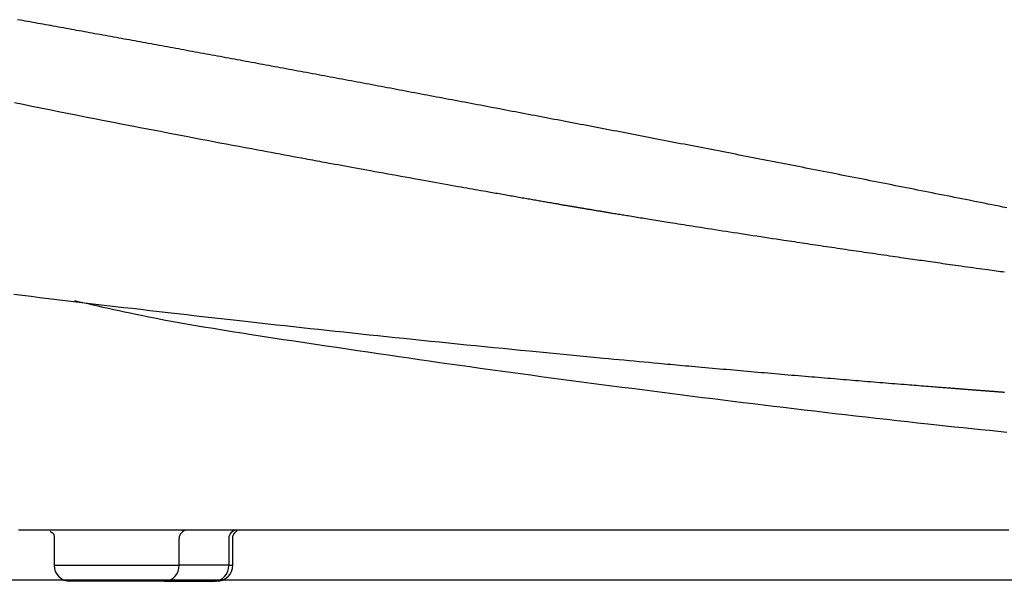
# Model space of a CAD drawing. Extents: x 0 to 2000, y 115 to 2915.
# Drawn here: x 812 to 995, y 983 to 1087 of the extents above; entities that cross this region are included whole.
import ezdxf

# ---------------------------------------------------------------- set-up
doc = ezdxf.new("R2010")
doc.units = 0
doc.layers.add('便器', color=7, linetype='CONTINUOUS')
doc.layers.add('便座', color=7, linetype='CONTINUOUS')

msp = doc.modelspace()

# ---------------------------------------------------------------- linework, layer by layer
at = {"layer": '便器', "color": 7, "linetype": 'CONTINUOUS'}
msp.add_line((689.145, 983), (1118.612, 983), dxfattribs=at)
at = {"layer": '便座', "color": 6, "linetype": 'CONTINUOUS'}
for p, q in [((818.668, 990.753), (818.668, 985.702)), ((841.944, 985.702), (841.944, 990.7)), ((851.178, 990.7), (851.178, 985.702)), ((851.902, 985.702), (851.902, 990.753)), ((818.668, 985.702), (841.944, 985.702)), ((851.178, 985.702), (841.944, 985.702)), ((851.178, 985.702), (851.902, 985.702)), ((839.125, 982.702), (821.671, 982.702)), ((839.125, 982.702), (848.359, 982.702)), ((848.359, 982.702), (848.606, 982.702))]:
    msp.add_line(p, q, dxfattribs=at)
at = {"layer": '便座', "color": 6, "linetype": 'CONTINUOUS', "flags": 128}
for points in [[(995.83, 1052.181), (995.127, 1052.322), (994.432, 1052.461), (993.738, 1052.599), (993.043, 1052.738), (992.348, 1052.877), (991.653, 1053.016), (990.958, 1053.154), (990.263, 1053.293), (989.568, 1053.431), (988.874, 1053.57), (988.179, 1053.708), (987.484, 1053.846), (986.797, 1053.983), (986.11, 1054.12), (985.423, 1054.256), (984.737, 1054.393), (984.05, 1054.529), (983.363, 1054.666), (982.676, 1054.802), (981.989, 1054.939), (981.302, 1055.075), (980.616, 1055.211), (979.929, 1055.347), (979.25, 1055.482), (978.571, 1055.616), (977.892, 1055.751), (977.214, 1055.885), (976.535, 1056.02), (975.856, 1056.154), (975.177, 1056.288), (974.499, 1056.422), (973.82, 1056.557), (973.141, 1056.691), (972.462, 1056.825), (971.791, 1056.957), (971.121, 1057.09), (970.45, 1057.222), (969.779, 1057.354), (969.109, 1057.486), (968.438, 1057.619), (967.767, 1057.751), (967.096, 1057.883), (966.426, 1058.015), (965.755, 1058.147), (965.084, 1058.279), (964.421, 1058.409), (963.759, 1058.539), (963.096, 1058.67), (962.433, 1058.8), (961.771, 1058.93), (961.108, 1059.06), (960.445, 1059.19), (959.783, 1059.32), (959.12, 1059.45), (958.457, 1059.58), (957.795, 1059.71), (957.14, 1059.838), (956.485, 1059.966), (955.831, 1060.094), (955.176, 1060.223), (954.522, 1060.351), (953.867, 1060.479), (953.212, 1060.607), (952.558, 1060.734), (951.903, 1060.862), (951.248, 1060.99), (950.594, 1061.118), (949.947, 1061.244), (949.301, 1061.37), (948.654, 1061.496), (948.008, 1061.622), (947.361, 1061.748), (946.715, 1061.874), (946.068, 1062), (945.421, 1062.126), (944.775, 1062.252), (944.128, 1062.378), (943.482, 1062.503), (942.843, 1062.627), (942.205, 1062.751), (941.566, 1062.875), (940.928, 1062.999), (940.289, 1063.123), (939.651, 1063.247), (939.012, 1063.371), (938.374, 1063.495), (937.735, 1063.619), (937.097, 1063.742), (936.458, 1063.866), (935.828, 1063.988), (935.198, 1064.11), (934.567, 1064.232), (933.937, 1064.354), (933.306, 1064.476), (932.676, 1064.598), (932.046, 1064.72), (931.415, 1064.841), (930.785, 1064.963), (930.154, 1065.085), (929.524, 1065.206), (928.902, 1065.327), (928.279, 1065.447), (927.657, 1065.567), (927.035, 1065.686), (926.412, 1065.806), (925.79, 1065.926), (925.168, 1066.046), (924.545, 1066.166), (923.923, 1066.285), (923.301, 1066.405), (922.678, 1066.525), (922.064, 1066.643), (921.45, 1066.761), (920.835, 1066.879), (920.221, 1066.997), (919.607, 1067.115), (918.993, 1067.232), (918.379, 1067.35), (917.764, 1067.468), (917.15, 1067.586), (916.536, 1067.703), (915.921, 1067.821), (915.315, 1067.937), (914.709, 1068.053), (914.103, 1068.169), (913.497, 1068.285), (912.891, 1068.401), (912.285, 1068.517), (911.678, 1068.633), (911.072, 1068.748), (910.466, 1068.864), (909.86, 1068.98), (909.254, 1069.096), (908.656, 1069.21), (908.058, 1069.324), (907.459, 1069.438), (906.861, 1069.552), (906.263, 1069.666), (905.665, 1069.78), (905.067, 1069.893), (904.469, 1070.007), (903.871, 1070.121), (903.273, 1070.235), (902.675, 1070.349), (902.085, 1070.461), (901.495, 1070.573), (900.905, 1070.685), (900.315, 1070.797), (899.725, 1070.909), (899.135, 1071.021), (898.545, 1071.133), (897.955, 1071.245), (897.365, 1071.356), (896.775, 1071.468), (896.185, 1071.58), (895.603, 1071.69), (895.021, 1071.8), (894.44, 1071.91), (893.858, 1072.021), (893.276, 1072.131), (892.694, 1072.241), (892.112, 1072.351), (891.53, 1072.461), (890.948, 1072.571), (890.366, 1072.68), (889.785, 1072.79), (889.211, 1072.899), (888.637, 1073.007), (888.063, 1073.115), (887.49, 1073.223), (886.916, 1073.331), (886.342, 1073.439), (885.768, 1073.547), (885.194, 1073.655), (884.621, 1073.763), (884.047, 1073.871), (883.473, 1073.979), (882.907, 1074.086), (882.342, 1074.192), (881.776, 1074.298), (881.211, 1074.405), (880.645, 1074.511), (880.079, 1074.617), (879.514, 1074.723), (878.948, 1074.829), (878.382, 1074.935), (877.816, 1075.042), (877.251, 1075.148), (876.693, 1075.252), (876.136, 1075.357), (875.578, 1075.461), (875.021, 1075.565), (874.463, 1075.67), (873.906, 1075.774), (873.348, 1075.878), (872.791, 1075.983), (872.233, 1076.087), (871.675, 1076.191), (871.118, 1076.295), (870.568, 1076.398), (870.019, 1076.5), (869.47, 1076.603), (868.92, 1076.705), (868.371, 1076.808), (867.821, 1076.91), (867.272, 1077.013), (866.722, 1077.115), (866.173, 1077.217), (865.624, 1077.32), (865.074, 1077.422), (864.533, 1077.523), (863.992, 1077.623), (863.45, 1077.724), (862.909, 1077.825), (862.368, 1077.925), (861.826, 1078.026), (861.285, 1078.127), (860.744, 1078.227), (860.202, 1078.328), (859.661, 1078.428), (859.12, 1078.528), (858.587, 1078.627), (858.053, 1078.726), (857.52, 1078.825), (856.987, 1078.924), (856.454, 1079.023), (855.921, 1079.121), (855.387, 1079.22), (854.854, 1079.319), (854.321, 1079.417), (853.788, 1079.516), (853.255, 1079.615), (852.73, 1079.712), (852.205, 1079.809), (851.68, 1079.906), (851.154, 1080.003), (850.629, 1080.1), (850.104, 1080.197), (849.579, 1080.294), (849.054, 1080.39), (848.529, 1080.487), (848.004, 1080.584), (847.479, 1080.681), (846.962, 1080.776), (846.445, 1080.871), (845.928, 1080.966), (845.411, 1081.062), (844.894, 1081.157), (844.378, 1081.252), (843.861, 1081.347), (843.344, 1081.442), (842.827, 1081.537), (842.31, 1081.632), (841.793, 1081.727), (841.284, 1081.82), (840.775, 1081.914), (840.266, 1082.007), (839.758, 1082.101), (839.249, 1082.194), (838.74, 1082.287), (838.231, 1082.381), (837.723, 1082.474), (837.214, 1082.567), (836.705, 1082.66), (836.196, 1082.753), (835.695, 1082.845), (835.195, 1082.937), (834.694, 1083.028), (834.194, 1083.12), (833.693, 1083.211), (833.192, 1083.303), (832.692, 1083.395), (832.191, 1083.486), (831.69, 1083.577), (831.19, 1083.669), (830.689, 1083.76), (830.196, 1083.85), (829.704, 1083.94), (829.211, 1084.03), (828.719, 1084.12), (828.226, 1084.209), (827.734, 1084.299), (827.241, 1084.389), (826.749, 1084.479), (826.256, 1084.568), (825.764, 1084.658), (825.271, 1084.748), (824.787, 1084.836), (824.303, 1084.924), (823.818, 1085.012), (823.334, 1085.1), (822.849, 1085.188), (822.365, 1085.276), (821.881, 1085.364), (821.396, 1085.452), (820.912, 1085.54), (820.428, 1085.628), (819.943, 1085.716), (819.467, 1085.802), (818.991, 1085.888), (818.515, 1085.975), (818.038, 1086.061), (817.562, 1086.147), (817.086, 1086.233), (816.61, 1086.32), (816.133, 1086.406), (815.657, 1086.492), (815.181, 1086.578), (814.705, 1086.664), (814.237, 1086.749), (813.769, 1086.834), (813.3, 1086.918), (812.832, 1087.003), (812.364, 1087.087), (811.896, 1087.172)], [(811.283, 1071.754), (812.905, 1071.429), (814.533, 1071.103), (816.169, 1070.776), (817.813, 1070.449), (819.464, 1070.121), (821.124, 1069.792), (822.793, 1069.463), (824.471, 1069.132), (826.212, 1068.79), (827.961, 1068.447), (829.714, 1068.104), (831.467, 1067.762), (833.219, 1067.421), (834.966, 1067.081), (836.705, 1066.745), (838.433, 1066.411), (840.147, 1066.081), (841.845, 1065.754), (843.523, 1065.433), (844.742, 1065.2), (845.95, 1064.97), (847.148, 1064.742), (848.339, 1064.516), (849.522, 1064.291), (850.7, 1064.069), (851.874, 1063.847), (853.044, 1063.627), (854.214, 1063.407), (855.383, 1063.188), (856.553, 1062.969), (857.391, 1062.812), (858.228, 1062.656), (859.062, 1062.501), (859.892, 1062.346), (860.715, 1062.193), (861.529, 1062.042), (862.332, 1061.893), (863.122, 1061.746), (863.897, 1061.602), (864.656, 1061.462), (865.395, 1061.325), (865.844, 1061.242), (866.286, 1061.16), (866.724, 1061.08), (867.159, 1060.999), (867.592, 1060.919), (868.026, 1060.839), (868.463, 1060.759), (868.903, 1060.678), (869.349, 1060.596), (869.802, 1060.513), (870.264, 1060.428), (870.863, 1060.318), (871.478, 1060.205), (872.107, 1060.09), (872.75, 1059.972), (873.405, 1059.853), (874.072, 1059.731), (874.747, 1059.608), (875.431, 1059.483), (876.123, 1059.357), (876.82, 1059.23), (877.522, 1059.102), (878.319, 1058.958), (879.119, 1058.812), (879.922, 1058.667), (880.727, 1058.521), (881.532, 1058.375), (882.339, 1058.229), (883.144, 1058.084), (883.949, 1057.939), (884.751, 1057.794), (885.55, 1057.65), (886.345, 1057.507), (887.038, 1057.383), (887.726, 1057.259), (888.412, 1057.136), (889.096, 1057.013), (889.777, 1056.891), (890.456, 1056.77), (891.133, 1056.649), (891.809, 1056.528), (892.484, 1056.408), (893.158, 1056.287), (893.832, 1056.167), (894.362, 1056.073), (894.891, 1055.979), (895.419, 1055.885), (895.944, 1055.791), (896.467, 1055.698), (896.987, 1055.606), (897.502, 1055.515), (898.013, 1055.424), (898.519, 1055.334), (899.019, 1055.246), (899.512, 1055.159), (899.838, 1055.101), (900.162, 1055.044), (900.484, 1054.987), (900.804, 1054.93), (901.124, 1054.874), (901.444, 1054.817), (901.764, 1054.761), (902.085, 1054.704), (902.408, 1054.647), (902.733, 1054.59), (903.06, 1054.532), (903.35, 1054.481), (903.641, 1054.43), (903.935, 1054.378), (904.231, 1054.326), (904.528, 1054.274), (904.827, 1054.221), (905.127, 1054.168), (905.429, 1054.116), (905.73, 1054.063), (906.033, 1054.009), (906.336, 1053.956), (906.598, 1053.91), (906.86, 1053.864), (907.123, 1053.818), (907.385, 1053.772), (907.648, 1053.727), (907.91, 1053.681), (908.173, 1053.635), (908.436, 1053.589), (908.698, 1053.543), (908.961, 1053.497), (909.224, 1053.451), (909.449, 1053.412), (909.675, 1053.372), (909.9, 1053.333), (910.125, 1053.294), (910.351, 1053.254), (910.576, 1053.215), (910.802, 1053.176), (911.027, 1053.136), (911.253, 1053.097), (911.478, 1053.058), (911.704, 1053.019), (911.891, 1052.986), (912.078, 1052.954), (912.265, 1052.921), (912.451, 1052.889), (912.636, 1052.857), (912.821, 1052.825), (913.004, 1052.793), (913.187, 1052.762), (913.368, 1052.731), (913.548, 1052.7), (913.726, 1052.669), (913.865, 1052.645), (914.004, 1052.621), (914.142, 1052.597), (914.28, 1052.574), (914.418, 1052.55), (914.555, 1052.527), (914.692, 1052.503), (914.83, 1052.48), (914.969, 1052.456), (915.108, 1052.432), (915.248, 1052.409), (915.399, 1052.383), (915.55, 1052.357), (915.703, 1052.331), (915.856, 1052.305), (916.011, 1052.279), (916.167, 1052.253), (916.323, 1052.226), (916.479, 1052.2), (916.637, 1052.173), (916.794, 1052.147), (916.952, 1052.12), (917.118, 1052.092), (917.285, 1052.064), (917.452, 1052.036), (917.618, 1052.008), (917.785, 1051.98), (917.952, 1051.952), (918.118, 1051.924), (918.284, 1051.897), (918.45, 1051.869), (918.616, 1051.841), (918.782, 1051.813), (918.954, 1051.785), (919.126, 1051.756), (919.298, 1051.727), (919.469, 1051.699), (919.639, 1051.671), (919.809, 1051.642), (919.978, 1051.614), (920.146, 1051.587), (920.313, 1051.559), (920.48, 1051.531), (920.645, 1051.504), (920.824, 1051.474), (921.001, 1051.445), (921.178, 1051.416), (921.354, 1051.387), (921.53, 1051.358), (921.706, 1051.329), (921.882, 1051.3), (922.058, 1051.271), (922.235, 1051.242), (922.412, 1051.213), (922.591, 1051.183), (922.84, 1051.143), (923.091, 1051.102), (923.344, 1051.06), (923.6, 1051.018), (923.857, 1050.976), (924.115, 1050.934), (924.375, 1050.892), (924.635, 1050.849), (924.897, 1050.806), (925.159, 1050.764), (925.422, 1050.721), (925.756, 1050.667), (926.09, 1050.612), (926.424, 1050.558), (926.758, 1050.504), (927.092, 1050.45), (927.424, 1050.396), (927.756, 1050.342), (928.087, 1050.288), (928.416, 1050.235), (928.744, 1050.182), (929.071, 1050.129), (929.453, 1050.068), (929.833, 1050.006), (930.211, 1049.946), (930.588, 1049.885), (930.963, 1049.825), (931.338, 1049.764), (931.713, 1049.704), (932.088, 1049.644), (932.463, 1049.584), (932.84, 1049.524), (933.218, 1049.463), (933.723, 1049.383), (934.231, 1049.302), (934.743, 1049.22), (935.257, 1049.139), (935.774, 1049.057), (936.293, 1048.974), (936.816, 1048.892), (937.341, 1048.809), (937.868, 1048.726), (938.397, 1048.642), (938.929, 1048.558), (939.596, 1048.454), (940.266, 1048.349), (940.939, 1048.243), (941.615, 1048.138), (942.295, 1048.032), (942.978, 1047.926), (943.665, 1047.819), (944.354, 1047.712), (945.047, 1047.605), (945.743, 1047.498), (946.442, 1047.39), (947.177, 1047.277), (947.914, 1047.164), (948.651, 1047.051), (949.386, 1046.938), (950.119, 1046.827), (950.847, 1046.716), (951.569, 1046.606), (952.283, 1046.497), (952.988, 1046.391), (953.682, 1046.285), (954.364, 1046.182), (954.872, 1046.106), (955.373, 1046.03), (955.869, 1045.956), (956.36, 1045.882), (956.848, 1045.808), (957.333, 1045.736), (957.818, 1045.663), (958.302, 1045.59), (958.789, 1045.518), (959.277, 1045.445), (959.77, 1045.371), (960.267, 1045.297), (960.768, 1045.222), (961.272, 1045.147), (961.78, 1045.071), (962.291, 1044.995), (962.804, 1044.919), (963.318, 1044.843), (963.833, 1044.766), (964.348, 1044.69), (964.863, 1044.614), (965.378, 1044.538), (965.874, 1044.464), (966.369, 1044.391), (966.864, 1044.318), (967.359, 1044.245), (967.854, 1044.172), (968.35, 1044.099), (968.848, 1044.026), (969.348, 1043.953), (969.85, 1043.879), (970.355, 1043.805), (970.863, 1043.731), (971.389, 1043.654), (971.919, 1043.577), (972.45, 1043.499), (972.983, 1043.422), (973.515, 1043.345), (974.047, 1043.267), (974.577, 1043.191), (975.103, 1043.114), (975.626, 1043.039), (976.144, 1042.964), (976.656, 1042.89), (977.085, 1042.828), (977.51, 1042.767), (977.931, 1042.706), (978.349, 1042.646), (978.765, 1042.586), (979.179, 1042.527), (979.591, 1042.468), (980.004, 1042.409), (980.416, 1042.35), (980.83, 1042.29), (981.245, 1042.231), (981.685, 1042.168), (982.129, 1042.105), (982.575, 1042.042), (983.024, 1041.978), (983.478, 1041.914), (983.935, 1041.849), (984.396, 1041.784), (984.862, 1041.718), (985.332, 1041.652), (985.808, 1041.585), (986.289, 1041.517), (986.828, 1041.442), (987.372, 1041.366), (987.92, 1041.289), (988.472, 1041.212), (989.025, 1041.135), (989.579, 1041.058), (990.132, 1040.981), (990.683, 1040.904), (991.231, 1040.828), (991.774, 1040.753), (992.311, 1040.679), (992.713, 1040.624), (993.112, 1040.569), (993.507, 1040.514), (993.899, 1040.461), (994.288, 1040.407), (994.675, 1040.354), (995.059, 1040.302), (995.443, 1040.249)], [(811.195, 1036.111), (812.811, 1035.914), (814.424, 1035.717), (816.031, 1035.522), (817.632, 1035.328), (819.197, 1035.139), (820.756, 1034.952), (822.31, 1034.766), (823.861, 1034.58), (825.41, 1034.396), (826.96, 1034.212), (828.512, 1034.029), (830.068, 1033.846), (831.629, 1033.663), (833.198, 1033.48), (834.775, 1033.296), (836.479, 1033.098), (838.194, 1032.9), (839.916, 1032.702), (841.644, 1032.504), (843.376, 1032.306), (845.11, 1032.109), (846.842, 1031.913), (848.573, 1031.717), (850.298, 1031.523), (852.016, 1031.33), (853.726, 1031.139), (855.317, 1030.962), (856.9, 1030.786), (858.475, 1030.612), (860.044, 1030.439), (861.609, 1030.268), (863.169, 1030.097), (864.728, 1029.927), (866.285, 1029.758), (867.843, 1029.59), (869.402, 1029.422), (870.963, 1029.254), (872.539, 1029.086), (874.12, 1028.918), (875.706, 1028.75), (877.297, 1028.581), (878.896, 1028.413), (880.501, 1028.245), (882.115, 1028.076), (883.737, 1027.908), (885.369, 1027.739), (887.01, 1027.569), (888.662, 1027.4), (890.329, 1027.229), (892.004, 1027.058), (893.686, 1026.887), (895.373, 1026.717), (897.06, 1026.547), (898.747, 1026.377), (900.431, 1026.209), (902.109, 1026.042), (903.778, 1025.876), (905.437, 1025.713), (907.083, 1025.551), (908.357, 1025.426), (909.622, 1025.303), (910.881, 1025.181), (912.133, 1025.06), (913.381, 1024.939), (914.625, 1024.82), (915.866, 1024.701), (917.107, 1024.583), (918.348, 1024.465), (919.59, 1024.347), (920.834, 1024.23), (921.79, 1024.14), (922.746, 1024.05), (923.701, 1023.96), (924.652, 1023.871), (925.599, 1023.783), (926.538, 1023.696), (927.47, 1023.609), (928.39, 1023.524), (929.299, 1023.44), (930.194, 1023.357), (931.073, 1023.276), (931.645, 1023.224), (932.21, 1023.172), (932.771, 1023.12), (933.329, 1023.069), (933.886, 1023.018), (934.444, 1022.968), (935.003, 1022.917), (935.566, 1022.866), (936.134, 1022.814), (936.709, 1022.762), (937.292, 1022.709), (937.908, 1022.654), (938.532, 1022.598), (939.165, 1022.541), (939.806, 1022.483), (940.453, 1022.426), (941.105, 1022.367), (941.761, 1022.309), (942.42, 1022.25), (943.08, 1022.191), (943.742, 1022.133), (944.403, 1022.074), (945.045, 1022.018), (945.685, 1021.961), (946.325, 1021.905), (946.963, 1021.849), (947.602, 1021.793), (948.239, 1021.737), (948.877, 1021.681), (949.515, 1021.625), (950.153, 1021.57), (950.791, 1021.514), (951.431, 1021.459), (952.06, 1021.404), (952.691, 1021.35), (953.322, 1021.295), (953.953, 1021.241), (954.585, 1021.186), (955.217, 1021.132), (955.849, 1021.078), (956.481, 1021.024), (957.113, 1020.97), (957.744, 1020.916), (958.375, 1020.863), (958.973, 1020.812), (959.57, 1020.761), (960.166, 1020.711), (960.762, 1020.661), (961.357, 1020.611), (961.952, 1020.561), (962.546, 1020.511), (963.14, 1020.461), (963.732, 1020.411), (964.325, 1020.362), (964.916, 1020.313), (965.474, 1020.266), (966.031, 1020.22), (966.588, 1020.174), (967.146, 1020.128), (967.704, 1020.081), (968.265, 1020.035), (968.827, 1019.989), (969.391, 1019.943), (969.957, 1019.896), (970.527, 1019.849), (971.1, 1019.802), (971.658, 1019.757), (972.219, 1019.711), (972.782, 1019.665), (973.347, 1019.619), (973.914, 1019.573), (974.481, 1019.528), (975.048, 1019.482), (975.614, 1019.436), (976.18, 1019.39), (976.744, 1019.345), (977.306, 1019.3), (977.751, 1019.264), (978.194, 1019.229), (978.637, 1019.194), (979.077, 1019.158), (979.517, 1019.123), (979.955, 1019.089), (980.392, 1019.054), (980.829, 1019.019), (981.264, 1018.985), (981.699, 1018.95), (982.134, 1018.916), (982.441, 1018.892), (982.747, 1018.868), (983.052, 1018.844), (983.355, 1018.82), (983.656, 1018.796), (983.954, 1018.773), (984.248, 1018.75), (984.539, 1018.727), (984.824, 1018.705), (985.105, 1018.683), (985.38, 1018.661), (985.537, 1018.649), (985.692, 1018.637), (985.846, 1018.625), (985.999, 1018.613), (986.153, 1018.601), (986.306, 1018.589), (986.46, 1018.577), (986.615, 1018.565), (986.772, 1018.553), (986.931, 1018.54), (987.093, 1018.528), (987.244, 1018.516), (987.396, 1018.504), (987.551, 1018.492), (987.707, 1018.48), (987.865, 1018.468), (988.024, 1018.456), (988.183, 1018.443), (988.344, 1018.431), (988.504, 1018.418), (988.664, 1018.406), (988.824, 1018.394), (988.965, 1018.383), (989.106, 1018.372), (989.246, 1018.361), (989.386, 1018.35), (989.526, 1018.339), (989.666, 1018.329), (989.807, 1018.318), (989.947, 1018.307), (990.088, 1018.296), (990.229, 1018.285), (990.371, 1018.274), (990.509, 1018.264), (990.648, 1018.253), (990.787, 1018.242), (990.927, 1018.232), (991.066, 1018.221), (991.206, 1018.21), (991.346, 1018.2), (991.486, 1018.189), (991.625, 1018.178), (991.764, 1018.168), (991.903, 1018.157), (992.03, 1018.147), (992.156, 1018.138), (992.282, 1018.128), (992.408, 1018.118), (992.534, 1018.109), (992.66, 1018.099), (992.786, 1018.09), (992.913, 1018.08), (993.039, 1018.07), (993.167, 1018.06), (993.295, 1018.051), (993.42, 1018.041), (993.546, 1018.032), (993.672, 1018.022), (993.798, 1018.012), (993.924, 1018.003), (994.051, 1017.993), (994.177, 1017.984), (994.302, 1017.974), (994.428, 1017.965), (994.552, 1017.955), (994.676, 1017.946), (994.781, 1017.938), (994.884, 1017.93), (994.988, 1017.922), (995.09, 1017.914), (995.192, 1017.907), (995.294, 1017.899), (995.395, 1017.891)], [(995.876, 1010.404), (994.254, 1010.564), (992.63, 1010.726), (991.004, 1010.891), (989.376, 1011.058), (987.745, 1011.227), (986.11, 1011.399), (984.471, 1011.574), (982.827, 1011.75), (981.178, 1011.928), (979.27, 1012.136), (977.355, 1012.347), (975.436, 1012.559), (973.513, 1012.774), (971.587, 1012.991), (969.661, 1013.209), (967.736, 1013.429), (965.812, 1013.65), (963.892, 1013.873), (961.976, 1014.096), (960.067, 1014.321), (958.153, 1014.547), (956.246, 1014.775), (954.345, 1015.003), (952.45, 1015.231), (950.56, 1015.461), (948.674, 1015.691), (946.792, 1015.923), (944.913, 1016.155), (943.036, 1016.388), (941.161, 1016.622), (939.287, 1016.858), (937.408, 1017.095), (935.529, 1017.333), (933.651, 1017.572), (931.773, 1017.812), (929.895, 1018.053), (928.018, 1018.295), (926.14, 1018.537), (924.262, 1018.781), (922.385, 1019.025), (920.507, 1019.27), (918.629, 1019.516), (916.742, 1019.764), (914.855, 1020.012), (912.969, 1020.262), (911.082, 1020.512), (909.195, 1020.764), (907.309, 1021.017), (905.422, 1021.271), (903.536, 1021.526), (901.651, 1021.784), (899.766, 1022.043), (897.882, 1022.304), (895.998, 1022.567), (894.114, 1022.831), (892.229, 1023.098), (890.343, 1023.367), (888.454, 1023.637), (886.563, 1023.91), (884.668, 1024.184), (882.768, 1024.461), (880.864, 1024.739), (878.953, 1025.019), (877.035, 1025.301), (875.103, 1025.587), (873.163, 1025.874), (871.215, 1026.164), (869.26, 1026.456), (867.297, 1026.75), (865.327, 1027.048), (863.349, 1027.347), (861.363, 1027.65), (859.369, 1027.956), (857.368, 1028.265), (855.359, 1028.577), (853.582, 1028.855), (851.802, 1029.136), (850.02, 1029.421), (848.239, 1029.71), (846.46, 1030.004), (844.686, 1030.304), (842.919, 1030.61), (841.162, 1030.923), (839.416, 1031.244), (837.683, 1031.572), (835.967, 1031.909), (834.907, 1032.124), (833.855, 1032.341), (832.814, 1032.56), (831.783, 1032.781), (830.765, 1033.001), (829.762, 1033.222), (828.773, 1033.441), (827.802, 1033.659), (826.848, 1033.873), (825.915, 1034.084), (825.002, 1034.291), (824.657, 1034.37), (824.32, 1034.446), (823.996, 1034.519), (823.692, 1034.588), (823.411, 1034.652), (823.159, 1034.709), (822.942, 1034.758), (822.764, 1034.799), (822.63, 1034.829), (822.546, 1034.848), (822.517, 1034.855)], [(996.232, 992.201), (995.138, 992.201), (994.044, 992.201), (992.951, 992.201), (991.859, 992.201), (990.771, 992.201), (989.688, 992.201), (988.612, 992.201), (987.543, 992.201), (986.558, 992.201), (985.579, 992.201), (984.607, 992.201), (983.64, 992.201), (982.677, 992.201), (981.717, 992.201), (980.76, 992.201), (979.804, 992.201), (978.849, 992.201), (977.893, 992.201), (976.936, 992.201), (975.972, 992.201), (975.006, 992.201), (974.038, 992.201), (973.07, 992.201), (972.101, 992.201), (971.132, 992.201), (970.164, 992.201), (969.196, 992.201), (968.23, 992.201), (967.265, 992.201), (966.302, 992.201), (965.337, 992.201), (964.374, 992.201), (963.413, 992.201), (962.454, 992.201), (961.494, 992.201), (960.536, 992.201), (959.576, 992.201), (958.617, 992.201), (957.655, 992.201), (956.693, 992.201), (955.728, 992.201), (954.668, 992.201), (953.605, 992.201), (952.538, 992.201), (951.467, 992.201), (950.392, 992.201), (949.312, 992.201), (948.228, 992.201), (947.138, 992.201), (946.044, 992.201), (944.944, 992.201), (943.838, 992.201), (942.635, 992.201), (941.426, 992.201), (940.212, 992.201), (938.995, 992.201), (937.774, 992.201), (936.552, 992.201), (935.329, 992.201), (934.107, 992.201), (932.886, 992.201), (931.668, 992.201), (930.454, 992.201), (929.377, 992.201), (928.303, 992.201), (927.232, 992.201), (926.165, 992.201), (925.101, 992.201), (924.041, 992.201), (922.983, 992.201), (921.927, 992.201), (920.875, 992.201), (919.825, 992.201), (918.777, 992.201), (917.931, 992.201), (917.087, 992.201), (916.246, 992.201), (915.409, 992.201), (914.575, 992.201), (913.747, 992.201), (912.924, 992.201), (912.108, 992.201), (911.299, 992.201), (910.497, 992.201), (909.704, 992.201), (909.111, 992.201), (908.522, 992.201), (907.936, 992.201), (907.353, 992.201), (906.77, 992.201), (906.187, 992.201), (905.602, 992.201), (905.016, 992.201), (904.426, 992.201), (903.832, 992.201), (903.232, 992.201), (902.615, 992.201), (901.991, 992.201), (901.363, 992.201), (900.729, 992.201), (900.092, 992.201), (899.451, 992.201), (898.808, 992.201), (898.163, 992.201), (897.517, 992.201), (896.87, 992.201), (896.224, 992.201), (895.59, 992.201), (894.957, 992.201), (894.325, 992.201), (893.694, 992.201), (893.063, 992.201), (892.433, 992.201), (891.804, 992.201), (891.175, 992.201), (890.546, 992.201), (889.918, 992.201), (889.29, 992.201), (888.662, 992.201), (888.034, 992.201), (887.406, 992.201), (886.778, 992.201), (886.15, 992.201), (885.52, 992.201), (884.89, 992.201), (884.26, 992.201), (883.628, 992.201), (882.995, 992.201), (882.361, 992.201), (881.71, 992.201), (881.057, 992.201), (880.405, 992.201), (879.754, 992.201), (879.105, 992.201), (878.458, 992.201), (877.814, 992.201), (877.174, 992.201), (876.538, 992.201), (875.908, 992.201), (875.285, 992.201), (874.683, 992.201), (874.086, 992.201), (873.494, 992.201), (872.906, 992.201), (872.32, 992.201), (871.736, 992.201), (871.152, 992.201), (870.567, 992.201), (869.981, 992.201), (869.392, 992.201), (868.799, 992.201), (868.014, 992.201), (867.22, 992.201), (866.419, 992.201), (865.61, 992.201), (864.794, 992.201), (863.97, 992.201), (863.141, 992.2), (862.305, 992.2), (861.462, 992.2), (860.614, 992.2), (859.761, 992.2), (858.685, 992.2), (857.602, 992.2), (856.512, 992.2), (855.416, 992.2), (854.314, 992.2), (853.209, 992.2), (852.099, 992.2), (850.986, 992.2), (849.872, 992.2), (848.755, 992.2), (847.638, 992.2), (846.527, 992.2), (845.417, 992.2), (844.307, 992.2), (843.2, 992.2), (842.095, 992.2), (840.993, 992.2), (839.895, 992.2), (838.801, 992.2), (837.711, 992.2), (836.627, 992.2), (835.55, 992.2), (834.707, 992.2), (833.869, 992.2), (833.037, 992.2), (832.211, 992.2), (831.392, 992.2), (830.581, 992.2), (829.778, 992.2), (828.984, 992.2), (828.2, 992.2), (827.427, 992.2), (826.665, 992.2), (826.142, 992.2), (825.624, 992.2), (825.109, 992.2), (824.597, 992.2), (824.086, 992.2), (823.575, 992.2), (823.063, 992.2), (822.549, 992.2), (822.032, 992.2), (821.511, 992.2), (820.984, 992.2), (820.451, 992.2), (819.912, 992.2), (819.368, 992.2), (818.819, 992.2), (818.266, 992.2), (817.71, 992.2), (817.15, 992.2), (816.588, 992.2), (816.025, 992.2), (815.46, 992.2), (814.894, 992.2), (814.329, 992.2), (813.763, 992.2), (813.198, 992.2), (812.632, 992.2), (812.067, 992.2)], [(817.95, 992.025), (817.939, 992.022), (818.047, 991.928), (818.27, 991.796), (818.378, 991.716), (818.426, 991.672), (818.47, 991.626), (818.509, 991.577), (818.543, 991.527), (818.573, 991.474), (818.598, 991.42), (818.635, 991.306), (818.658, 991.188), (818.678, 990.7)], [(851.892, 990.7), (851.892, 990.701), (851.892, 990.704), (851.892, 990.708), (851.892, 990.713), (851.893, 990.719), (851.893, 990.727), (851.893, 990.735), (851.894, 990.743), (851.894, 990.752), (851.895, 990.761), (851.895, 990.771), (851.896, 990.784), (851.896, 990.797), (851.897, 990.81), (851.898, 990.823), (851.898, 990.835), (851.899, 990.848), (851.9, 990.86), (851.901, 990.873), (851.902, 990.885), (851.904, 990.898), (851.905, 990.91), (851.908, 990.929), (851.911, 990.949), (851.915, 990.969), (851.919, 990.989), (851.923, 991.009), (851.927, 991.029), (851.932, 991.048), (851.937, 991.068), (851.942, 991.087), (851.947, 991.106), (851.952, 991.125), (851.957, 991.139), (851.961, 991.152), (851.965, 991.166), (851.969, 991.179), (851.974, 991.192), (851.978, 991.205), (851.982, 991.217), (851.987, 991.229), (851.991, 991.241), (851.996, 991.253), (852.001, 991.265), (852.006, 991.277), (852.011, 991.289), (852.016, 991.301), (852.021, 991.313), (852.027, 991.325), (852.032, 991.337), (852.038, 991.348), (852.044, 991.36), (852.05, 991.371), (852.056, 991.383), (852.062, 991.394), (852.071, 991.411), (852.08, 991.428), (852.09, 991.445), (852.1, 991.461), (852.11, 991.478), (852.12, 991.495), (852.131, 991.512), (852.143, 991.529), (852.155, 991.547), (852.167, 991.564), (852.18, 991.582), (852.204, 991.614), (852.229, 991.647), (852.256, 991.68), (852.284, 991.714), (852.314, 991.748), (852.344, 991.782), (852.376, 991.816), (852.408, 991.85), (852.441, 991.883), (852.474, 991.915), (852.508, 991.946), (852.533, 991.968), (852.558, 991.989), (852.582, 992.009), (852.604, 992.029), (852.624, 992.047), (852.642, 992.064), (852.656, 992.079), (852.667, 992.093), (852.674, 992.105), (852.677, 992.116), (852.674, 992.124), (852.672, 992.126), (852.671, 992.127), (852.669, 992.129), (852.667, 992.13), (852.665, 992.131), (852.662, 992.133), (852.66, 992.134), (852.657, 992.135), (852.654, 992.137), (852.65, 992.138), (852.646, 992.14), (852.645, 992.14), (852.644, 992.141), (852.642, 992.142), (852.641, 992.142), (852.64, 992.143), (852.639, 992.143), (852.638, 992.143), (852.637, 992.144), (852.636, 992.144), (852.636, 992.144), (852.636, 992.144)]]:
    msp.add_lwpolyline(points, dxfattribs=at)
at = {"layer": '便座', "color": 6, "linetype": 'CONTINUOUS'}
for centre, radius, start, end in [((843.4, 990.744), 1.457, 91.83655, 181.72547), ((852.635, 990.744), 1.457, 91.83655, 181.72547), ((821.668, 985.702), 3, 180, 270), ((839.031, 985.614), 2.914, 271.83621, 1.72544), ((848.266, 985.614), 2.914, 271.83621, 1.72544), ((848.902, 985.702), 3, 270, 0)]:
    msp.add_arc(centre, radius, start, end, dxfattribs=at)

doc.saveas('drawing.dxf')
